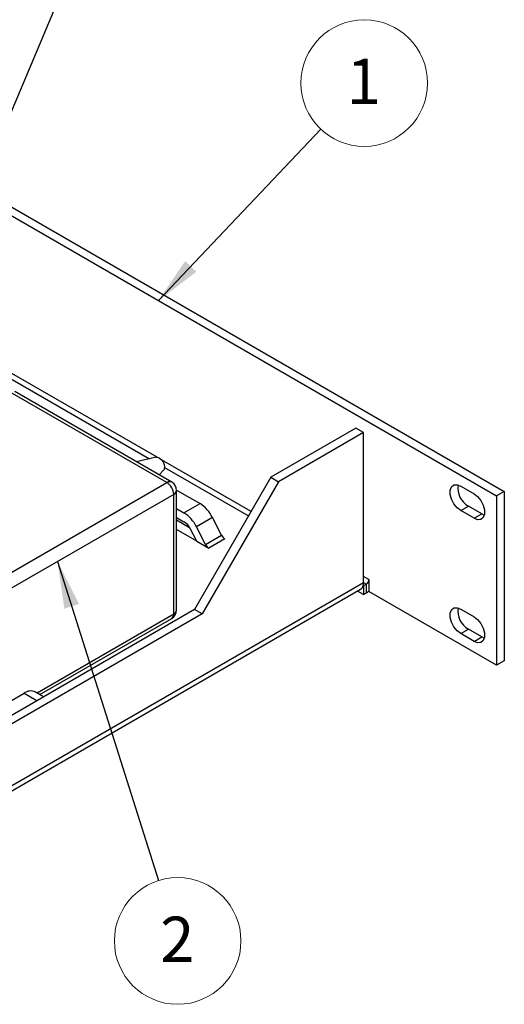
# Model space of a CAD drawing. Units: inches. Extents: x 0.6 to 16.6, y 0.4 to 10.6.
# Drawn here: x 5.6 to 6.9, y 6 to 8.7 of the extents above; entities that cross this region are included whole.
import ezdxf

# ---------------------------------------------------------------- set-up
doc = ezdxf.new("R2010")
doc.units = ezdxf.units.IN
doc.header["$MEASUREMENT"] = 0
doc.styles.add('SLDTEXTSTYLE0', font='TXT', dxfattribs={"width": 0.75})
doc.dimstyles.new('SLDDIMSTYLE6', dxfattribs={"dimtxt": 0.18, "dimasz": 0.13, "dimexe": 0, "dimexo": 0.0625, "dimgap": 0, "dimtad": 0, "dimtih": 1, "dimtoh": 1, "dimdec": 0, "dimrnd": 1e-09, "dimzin": 0, "dimdsep": 46, "dimtxsty": 'Standard', "dimsah": 1, "dimcen": 0.09, "dimadec": 0, "dimazin": 0, "dimtfac": 0.13, "dimtdec": 0, "dimtofl": 0, "dimtmove": 0, "dimatfit": 3, "dimfxl": 0, "dimfrac": 2, "dimtolj": 1, "dimtzin": 0, "dimarcsym": 0})

# ---------------------------------------------------------------- blocks, each defined once
blk = doc.blocks.new('SW_NOTE_0_6')
at = {"color": 0, "linetype": 'Continuous', "lineweight": 0}
blk.add_circle((0.1205, 0.1272), 0.1752, dxfattribs=at)
at = {"color": 0, "linetype": 'Continuous', "lineweight": 0, "insert": (0.1192, 0.1944), "char_height": 0.125, "attachment_point": 2, "style": 'SLDTEXTSTYLE0'}
blk.add_mtext('1', dxfattribs=at)
blk = doc.blocks.new('SW_NOTE_0_7')
at = {"color": 0, "linetype": 'Continuous', "lineweight": 0}
blk.add_circle((0.0529, -0.167), 0.1752, dxfattribs=at)
at = {"color": 0, "linetype": 'Continuous', "lineweight": 0, "insert": (0.0517, -0.0998), "char_height": 0.125, "attachment_point": 2, "style": 'SLDTEXTSTYLE0'}
blk.add_mtext('2', dxfattribs=at)

msp = doc.modelspace()

# ---------------------------------------------------------------- linework, layer by layer
at = {"color": 7, "linetype": 'Continuous', "lineweight": 25}
for p, q in [((2.41308, 9.99773), (6.89143, 7.41244)), ((2.39187, 9.98549), (6.87021, 7.40019)), ((5.95757, 7.43719), (5.52388, 7.68756)), ((5.97091, 7.43851), (5.53721, 7.68888)), ((6.48083, 7.58796), (6.24513, 7.4519)), ((6.50205, 7.57572), (6.26634, 7.43965)), ((6.50205, 7.57572), (6.48083, 7.58796)), ((6.50205, 7.16037), (6.50205, 7.57572)), ((5.92788, 7.50716), (5.87337, 7.49482)), ((5.93653, 7.45836), (5.94855, 7.47135)), ((4.91105, 6.83305), (5.95757, 7.43719)), ((6.24513, 7.4519), (6.03394, 7.08611)), ((6.26634, 7.43965), (6.05515, 7.07386)), ((6.24513, 7.4519), (6.26634, 7.43965)), ((5.98421, 7.41659), (6.04923, 7.37906)), ((5.98424, 7.08472), (5.98424, 7.41542)), ((6.77075, 7.42767), (6.80752, 7.40645)), ((6.89143, 7.41244), (6.87021, 7.40019)), ((6.89143, 7.41244), (6.89143, 6.94429)), ((5.97643, 7.40453), (4.92991, 6.80039)), ((5.97643, 7.07383), (5.97643, 7.40453)), ((6.87021, 7.40019), (6.87021, 6.93204)), ((5.98424, 7.36542), (6.00492, 7.35348)), ((6.00492, 7.35348), (6.04923, 7.37906)), ((6.77075, 7.35963), (6.79196, 7.37188)), ((6.80752, 7.3384), (6.77075, 7.35963)), ((6.82873, 7.35065), (6.79196, 7.37188)), ((5.98424, 7.34092), (6.00492, 7.32898)), ((5.98424, 7.33411), (6.02052, 7.31316)), ((6.08354, 7.34078), (6.03922, 7.3152)), ((6.10871, 7.29161), (6.08354, 7.34078)), ((6.80752, 7.3384), (6.82873, 7.35065)), ((6.83605, 7.34749), (6.82873, 7.35065)), ((6.04024, 7.27512), (5.98424, 7.30744)), ((6.04024, 7.27512), (6.02297, 7.30884)), ((6.0644, 7.26603), (6.03922, 7.3152)), ((6.04024, 7.27512), (6.07342, 7.25596)), ((6.0644, 7.26603), (6.10871, 7.29161)), ((6.11774, 7.28154), (6.07342, 7.25596)), ((6.51666, 7.16881), (6.51666, 7.13718)), ((5.01284, 6.28714), (6.49376, 7.14206)), ((6.50205, 7.16037), (5.02113, 6.30546)), ((6.50205, 7.12771), (6.48548, 7.13728)), ((6.50205, 7.15221), (6.50115, 7.15272)), ((6.50205, 7.15221), (6.50959, 7.15656)), ((6.50205, 7.15221), (6.50205, 7.12771)), ((6.50959, 7.13206), (6.50959, 7.15656)), ((6.51666, 7.13718), (6.51666, 7.13615)), ((6.87021, 6.93204), (6.51666, 7.13615)), ((6.50205, 7.12771), (6.50959, 7.13206)), ((6.03394, 7.08611), (5.03056, 6.50686)), ((6.05515, 7.07386), (6.03394, 7.08611)), ((6.77075, 7.08745), (6.80752, 7.06622)), ((6.05515, 7.07386), (5.05177, 6.49462)), ((5.60596, 6.85095), (5.97091, 7.06163)), ((6.77075, 7.0194), (6.79196, 7.03165)), ((6.82873, 7.01042), (6.79196, 7.03165)), ((6.80752, 6.99818), (6.77075, 7.0194)), ((6.80752, 6.99818), (6.82873, 7.01042)), ((6.83605, 7.00726), (6.82873, 7.01042)), ((6.89143, 6.94429), (6.87021, 6.93204)), ((5.48844, 6.81227), (5.56215, 6.85482)), ((5.61628, 6.84499), (5.59382, 6.85796))]:
    msp.add_line(p, q, dxfattribs=at)
at = {"color": 8, "linetype": 'Continuous', "lineweight": 25}
for p, q in [((5.93023, 7.50735), (5.52212, 7.74294)), ((5.51173, 7.73261), (5.90948, 7.50299)), ((6.19042, 7.35714), (5.94249, 7.50027)), ((5.9512, 7.47891), (6.18335, 7.34489)), ((6.51666, 7.16881), (6.50205, 7.17724)), ((6.50205, 7.16091), (6.50959, 7.15656)), ((5.59815, 6.85546), (5.97643, 7.07383)), ((5.56215, 6.85482), (5.59773, 6.83429))]:
    msp.add_line(p, q, dxfattribs=at)
at = {"color": 7, "linetype": 'Continuous', "lineweight": 25, "flags": 128}
for points in [[(5.92788, 7.50716), (5.93068, 7.50731), (5.93636, 7.50534), (5.94204, 7.50075), (5.94686, 7.49425), (5.95008, 7.48683), (5.95121, 7.47962), (5.95008, 7.47371), (5.94855, 7.47135)], [(6.77075, 7.35963), (6.76067, 7.3675), (6.75181, 7.37852), (6.74523, 7.39137), (6.74173, 7.40449), (6.74173, 7.41631), (6.74523, 7.42539), (6.75181, 7.43065), (6.76067, 7.43144), (6.77075, 7.42767)], [(6.80752, 7.40645), (6.81759, 7.39858), (6.82645, 7.38756), (6.83303, 7.37471), (6.83653, 7.36158), (6.83653, 7.34977), (6.83303, 7.34068), (6.82645, 7.33543), (6.81759, 7.33464), (6.80752, 7.3384)], [(6.77075, 7.0194), (6.76067, 7.02727), (6.75181, 7.0383), (6.74523, 7.05115), (6.74173, 7.06427), (6.74173, 7.07609), (6.74523, 7.08517), (6.75181, 7.09042), (6.76067, 7.09122), (6.77075, 7.08745)], [(6.80752, 7.06622), (6.81759, 7.05835), (6.82645, 7.04733), (6.83303, 7.03448), (6.83653, 7.02136), (6.83653, 7.00954), (6.83303, 7.00046), (6.82645, 6.9952), (6.81759, 6.99441), (6.80752, 6.99818)]]:
    msp.add_lwpolyline(points, dxfattribs=at)
at = {"color": 8, "linetype": 'Continuous', "lineweight": 25}
for centre, radius, start, end in [((5.96538, 7.42629), 0.01341, 65.69288, 125.61758), ((5.97089, 7.41675), 0.01341, 294.37466, 354.3052), ((5.97089, 7.08605), 0.01341, 294.37466, 354.3052), ((5.96336, 7.07239), 0.01315, 305.01333, 6.29885)]:
    msp.add_arc(centre, radius, start, end, dxfattribs=at)
at = {"color": 7, "linetype": 'Continuous', "lineweight": 25}
for centre, radius, start, end in [((5.93549, 7.40267), 0.04098, 2.60548, 57.39452), ((5.95757, 7.41542), 0.02667, 0, 60.00269), ((6.82092, 7.42228), 0.05814, 171.53901, 240.11609), ((5.95497, 7.2742), 0.0937, 25.94839, 57.78806), ((5.99928, 7.29978), 0.0937, 25.94839, 57.78806), ((5.97863, 7.28726), 0.04931, 25.94839, 57.78806), ((6.13088, 7.3024), 0.02466, 205.94839, 237.78806), ((6.08657, 7.27682), 0.02466, 205.94839, 237.78806), ((6.50131, 7.16951), 0.01537, 302.60548, 357.39452), ((6.48522, 7.15586), 0.01623, 301.73682, 348.85112), ((6.47121, 7.16012), 0.03084, 346.12967, 0.47275), ((6.48693, 7.17081), 0.04488, 300.32215, 311.48406), ((5.95757, 7.08472), 0.02667, 299.99731, 0), ((6.82092, 7.08206), 0.05814, 171.53901, 240.11609), ((5.58064, 6.82959), 0.03128, 65.0875, 126.22296)]:
    msp.add_arc(centre, radius, start, end, dxfattribs=at)

# ---------------------------------------------------------------- block references
at = {"color": 7, "linetype": 'Continuous', "lineweight": 0}
for name, p in [('SW_NOTE_0_6', (6.38324, 8.41483)), ('SW_NOTE_0_7', (5.93451, 6.33656))]:
    msp.add_blockref(name, p, dxfattribs=at)

# ---------------------------------------------------------------- leaders
for points in [[(5.34876, 8.04161), (5.67452, 8.81166)], [(5.9342, 7.94054), (6.38324, 8.41483)], [(5.65491, 7.21893), (5.93451, 6.33656)]]:
    msp.add_leader(points, dimstyle='SLDDIMSTYLE6', dxfattribs=at)

doc.saveas('drawing.dxf')
